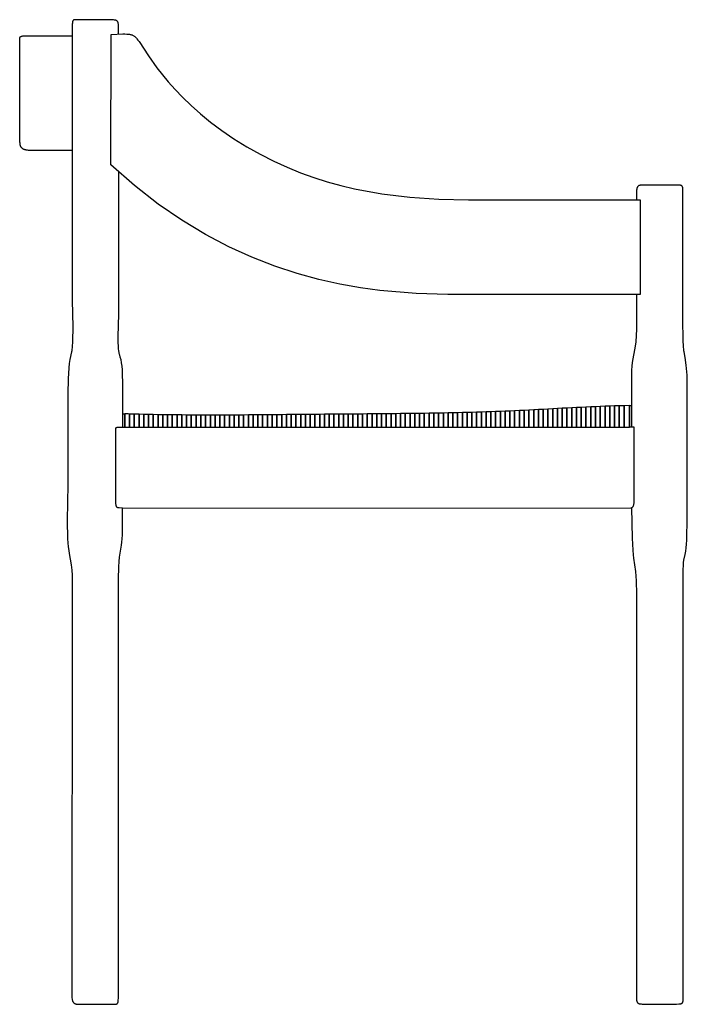
# Model space of a CAD drawing. Units: millimetres. Extents: x -1346 to 1326, y -387 to 384.
# Drawn here: x -593 to -73, y -387 to 380 of the extents above; entities that cross this region are included whole.
import ezdxf

# ---------------------------------------------------------------- set-up
doc = ezdxf.new("R2010")
doc.units = ezdxf.units.MM
doc.layers.get('0').update_dxf_attribs({"true_color": 0xffffff})

# ---------------------------------------------------------------- blocks, each defined once
blk = doc.blocks.new('LEFT')
at = {"color": 7, "true_color": 0xffffff, "extrusion": (8.74227e-08, 3.25841e-07, 1)}
for points in [[(-515.84, 369.19), (-515.84, 376.19), (-515.85, 376.82), (-515.9, 377.39), (-515.93, 377.66), (-515.98, 377.9), (-516.03, 378.14), (-516.1, 378.35), (-516.14, 378.46), (-516.19, 378.56), (-516.23, 378.66), (-516.28, 378.75), (-516.34, 378.84), (-516.39, 378.93), (-516.45, 379.01), (-516.52, 379.09), (-516.59, 379.17), (-516.66, 379.25), (-516.74, 379.32), (-516.82, 379.39), (-516.91, 379.45), (-517, 379.52), (-517.1, 379.58), (-517.2, 379.64), (-517.31, 379.69), (-517.42, 379.75), (-517.66, 379.85), (-517.93, 379.94), (-518.21, 380.02), (-518.53, 380.09), (-518.86, 380.15), (-519.61, 380.25), (-520.47, 380.33), (-521.46, 380.38), (-523.8, 380.41), (-548.66, 380.41), (-549.23, 380.4), (-549.73, 380.37), (-549.95, 380.34), (-550.15, 380.3), (-550.25, 380.28), (-550.34, 380.26), (-550.42, 380.23), (-550.51, 380.2), (-550.59, 380.16), (-550.66, 380.13), (-550.74, 380.08), (-550.81, 380.04), (-550.87, 379.99), (-550.94, 379.94), (-550.99, 379.89), (-551.05, 379.83), (-551.1, 379.76), (-551.15, 379.7), (-551.2, 379.62), (-551.25, 379.55), (-551.29, 379.47), (-551.33, 379.38), (-551.36, 379.29), (-551.4, 379.19), (-551.46, 378.98), (-551.51, 378.75), (-551.56, 378.5), (-551.59, 378.22), (-551.65, 377.59), (-551.68, 376.85), (-551.7, 372.61), (-551.7, 161.6), (-551.29, 141.07), (-551.42, 129.86), (-551.76, 125.16), (-552.02, 123.19), (-552.17, 122.32), (-552.35, 121.52), (-553.61, 115.62), (-554.09, 112.52), (-554.49, 109.09), (-555, 100.65), (-555.16, 89.03), (-555.16, 18.18), (-555.6, -9.74), (-555.35, -24.13), (-554.87, -30.36), (-554.52, -33.1), (-554.08, -35.54), (-553.23, -39.99), (-552.61, -44.27), (-552.18, -48.39), (-551.91, -52.39), (-551.7, -67.61), (-552.13, -378.7), (-552.07, -380.85), (-552, -381.78), (-551.89, -382.61), (-551.81, -382.99), (-551.73, -383.35), (-551.64, -383.68), (-551.54, -384), (-551.42, -384.3), (-551.29, -384.57), (-551.22, -384.7), (-551.15, -384.83), (-551.07, -384.95), (-550.99, -385.07), (-550.91, -385.18), (-550.82, -385.29), (-550.73, -385.39), (-550.64, -385.49), (-550.54, -385.58), (-550.44, -385.67), (-550.33, -385.76), (-550.23, -385.84), (-550.11, -385.92), (-550, -385.99), (-549.87, -386.06), (-549.75, -386.13), (-549.62, -386.19), (-549.49, -386.25), (-549.21, -386.35), (-548.91, -386.44), (-548.59, -386.52), (-548.25, -386.58), (-547.9, -386.63), (-547.53, -386.67), (-547.13, -386.7), (-546.28, -386.72), (-518.98, -386.72), (-518.4, -386.7), (-518.14, -386.69), (-517.9, -386.66), (-517.67, -386.63), (-517.56, -386.61), (-517.46, -386.59), (-517.36, -386.56), (-517.26, -386.53), (-517.17, -386.49), (-517.08, -386.46), (-517, -386.41), (-516.92, -386.37), (-516.84, -386.31), (-516.77, -386.26), (-516.7, -386.2), (-516.63, -386.13), (-516.56, -386.05), (-516.5, -385.98), (-516.47, -385.93), (-516.45, -385.89), (-516.39, -385.8), (-516.34, -385.7), (-516.29, -385.6), (-516.24, -385.48), (-516.2, -385.36), (-516.16, -385.24), (-516.12, -385.1), (-516.05, -384.81), (-515.99, -384.48), (-515.89, -383.71), (-515.78, -381.68), (-515.73, -375.24), (-515.84, -78.44), (-515.72, -55.47), (-515.43, -45.83), (-515.19, -41.82), (-514.87, -38.47), (-513.36, -29.02), (-513.06, -26.7), (-512.81, -24.05), (-512.65, -20.88), (-512.59, -17.02), (-512.59, -0.08), (-116.36, 0.22), (-115.78, -23.49), (-115.31, -33.01), (-115.03, -36.61), (-114.73, -39.23), (-113.24, -49.54), (-112.75, -56.68), (-112.56, -67.17), (-112.56, -380.87), (-112.55, -381.83), (-112.5, -382.67), (-112.46, -383.05), (-112.41, -383.4), (-112.35, -383.73), (-112.29, -384.03), (-112.21, -384.32), (-112.12, -384.58), (-112.07, -384.7), (-112.01, -384.81), (-111.96, -384.93), (-111.9, -385.03), (-111.84, -385.13), (-111.77, -385.23), (-111.71, -385.32), (-111.64, -385.41), (-111.56, -385.49), (-111.48, -385.57), (-111.4, -385.65), (-111.32, -385.72), (-111.23, -385.78), (-111.14, -385.85), (-111.04, -385.91), (-110.94, -385.96), (-110.84, -386.01), (-110.74, -386.06), (-110.62, -386.11), (-110.51, -386.15), (-110.27, -386.22), (-110.02, -386.29), (-109.74, -386.34), (-109.46, -386.38), (-108.83, -386.45), (-108.13, -386.48), (-106.5, -386.5), (-81.37, -386.5), (-79.4, -386.45), (-78.63, -386.38), (-78.3, -386.33), (-78, -386.27), (-77.72, -386.2), (-77.59, -386.15), (-77.47, -386.11), (-77.36, -386.06), (-77.25, -386.01), (-77.15, -385.96), (-77.06, -385.9), (-76.97, -385.83), (-76.88, -385.77), (-76.84, -385.73), (-76.81, -385.7), (-76.73, -385.62), (-76.7, -385.59), (-76.67, -385.55), (-76.63, -385.5), (-76.6, -385.46), (-76.57, -385.42), (-76.55, -385.38), (-76.49, -385.28), (-76.44, -385.19), (-76.4, -385.09), (-76.36, -384.98), (-76.32, -384.87), (-76.29, -384.75), (-76.26, -384.63), (-76.21, -384.38), (-76.18, -384.1), (-76.15, -383.8), (-76.13, -383.12), (-76.17, -379.35), (-76.17, -53.74), (-76.14, -48.47), (-75.98, -44.4), (-75.8, -42.53), (-75.53, -40.61), (-74.65, -36.19), (-74.14, -33.67), (-73.74, -31.05), (-73.44, -28.24), (-73.22, -25.12), (-72.92, -7.38), (-72.92, 94.23), (-73.14, 103.49), (-73.7, 111.12), (-74.47, 117.14), (-75.3, 121.52), (-75.49, 122.45), (-75.66, 123.43), (-75.93, 125.6), (-76.25, 130.89), (-76.38, 146.44), (-76.38, 247.61), (-76.39, 248.37), (-76.43, 249.02), (-76.45, 249.31), (-76.49, 249.58), (-76.54, 249.82), (-76.56, 249.94), (-76.59, 250.05), (-76.63, 250.15), (-76.66, 250.25), (-76.7, 250.34), (-76.75, 250.43), (-76.77, 250.48), (-76.79, 250.52), (-76.84, 250.6), (-76.87, 250.64), (-76.9, 250.67), (-76.96, 250.75), (-76.99, 250.78), (-77.02, 250.81), (-77.05, 250.85), (-77.08, 250.88), (-77.12, 250.91), (-77.15, 250.94), (-77.19, 250.97), (-77.23, 250.99), (-77.27, 251.02), (-77.31, 251.05), (-77.39, 251.1), (-77.48, 251.14), (-77.58, 251.18), (-77.67, 251.22), (-77.78, 251.26), (-77.89, 251.29), (-78, 251.32), (-78.25, 251.37), (-78.52, 251.42), (-79.14, 251.48), (-79.86, 251.51), (-83.97, 251.51), (-107.58, 251.51), (-108.35, 251.49), (-109.04, 251.45), (-109.35, 251.41), (-109.65, 251.36), (-109.93, 251.3), (-110.19, 251.23), (-110.31, 251.19), (-110.43, 251.14), (-110.55, 251.1), (-110.66, 251.05), (-110.76, 250.99), (-110.87, 250.93), (-110.97, 250.87), (-111.06, 250.8), (-111.15, 250.73), (-111.24, 250.65), (-111.33, 250.57), (-111.41, 250.49), (-111.48, 250.4), (-111.56, 250.3), (-111.63, 250.2), (-111.7, 250.1), (-111.76, 249.99), (-111.82, 249.88), (-111.88, 249.76), (-111.94, 249.63), (-112.04, 249.36), (-112.13, 249.07), (-112.21, 248.76), (-112.28, 248.42), (-112.39, 247.67), (-112.47, 246.81), (-112.53, 245.83), (-112.56, 243.49), (-112.56, 240.01)], [(-552.13, 278.59), (-584.63, 278.59), (-585.68, 278.61), (-586.64, 278.69), (-587.09, 278.75), (-587.52, 278.82), (-587.93, 278.9), (-588.31, 278.99), (-588.68, 279.1), (-589.03, 279.22), (-589.35, 279.35), (-589.66, 279.49), (-589.95, 279.65), (-590.23, 279.81), (-590.48, 279.99), (-590.72, 280.19), (-590.94, 280.39), (-591.04, 280.5), (-591.14, 280.61), (-591.33, 280.83), (-591.5, 281.07), (-591.65, 281.33), (-591.79, 281.59), (-591.92, 281.87), (-592.03, 282.15), (-592.12, 282.45), (-592.21, 282.76), (-592.27, 283.08), (-592.33, 283.42), (-592.37, 283.76), (-592.4, 284.12), (-592.43, 284.87), (-592.43, 358.31), (-592.6, 363.37), (-592.64, 364.27), (-592.64, 365.04), (-592.63, 365.38), (-592.6, 365.7), (-592.56, 365.99), (-592.54, 366.12), (-592.51, 366.25), (-592.47, 366.37), (-592.43, 366.48), (-592.39, 366.59), (-592.34, 366.7), (-592.28, 366.79), (-592.22, 366.89), (-592.18, 366.93), (-592.15, 366.97), (-592.11, 367.02), (-592.08, 367.06), (-592.04, 367.1), (-592, 367.13), (-591.95, 367.17), (-591.91, 367.21), (-591.86, 367.24), (-591.82, 367.27), (-591.71, 367.34), (-591.61, 367.39), (-591.49, 367.45), (-591.37, 367.5), (-591.24, 367.54), (-591.1, 367.59), (-590.95, 367.62), (-590.63, 367.69), (-590.27, 367.74), (-589.87, 367.78), (-588.96, 367.83), (-587.88, 367.84), (-551.91, 367.84)], [(-515.84, 262.06), (-515.84, 151.31), (-516.19, 133.44), (-516.18, 129.33), (-516.05, 125.63), (-515.92, 123.97), (-515.73, 122.46), (-515.49, 121.11), (-515.35, 120.51), (-515.19, 119.95), (-514.57, 117.79), (-514.03, 115.55), (-513.58, 113.16), (-513.22, 110.57), (-512.94, 107.72), (-512.75, 104.55), (-512.59, 97.04), (-512.59, 73.36), (-512.59, 62.83)], [(-112.56, 166.34), (-112.56, 139.29), (-112.66, 134.43), (-113, 129.51), (-113.66, 124.39), (-114.73, 118.92), (-115.3, 116.15), (-115.73, 113.4), (-116.04, 110.54), (-116.25, 107.41), (-116.46, 89.24), (-116.46, 78.84), (-116.46, 62.74)], [(-118.09, 79.7), (-116.49, 79.72)], [(-118.03, 79.71), (-118.03, 62.88)], [(-512.59, -0.08), (-515.28, -0.03), (-515.53, -0.01), (-515.77, 0.02), (-515.99, 0.06), (-516.09, 0.08), (-516.19, 0.11), (-516.28, 0.14), (-516.38, 0.17), (-516.47, 0.21), (-516.55, 0.25), (-516.63, 0.29), (-516.71, 0.34), (-516.75, 0.37), (-516.78, 0.4), (-516.82, 0.42), (-516.86, 0.45), (-516.92, 0.52), (-516.99, 0.58), (-517.05, 0.65), (-517.11, 0.73), (-517.16, 0.82), (-517.22, 0.9), (-517.27, 1), (-517.31, 1.1), (-517.36, 1.21), (-517.4, 1.32), (-517.48, 1.57), (-517.54, 1.84), (-517.6, 2.14), (-517.65, 2.48), (-517.69, 2.85), (-517.74, 3.69), (-517.79, 5.82), (-517.79, 61.02), (-517.79, 61.6), (-517.79, 61.84), (-517.78, 62.05), (-517.77, 62.14), (-517.76, 62.23), (-517.75, 62.27), (-517.74, 62.3), (-517.73, 62.34), (-517.72, 62.38), (-517.71, 62.41), (-517.7, 62.43), (-517.7, 62.44), (-517.68, 62.47), (-517.66, 62.5), (-517.65, 62.53), (-517.64, 62.54), (-517.63, 62.56), (-517.61, 62.57), (-517.61, 62.58), (-517.6, 62.58), (-517.59, 62.59), (-517.58, 62.61), (-517.57, 62.62), (-517.55, 62.63), (-517.53, 62.65), (-517.5, 62.67), (-517.47, 62.69), (-517.45, 62.7), (-517.43, 62.71), (-517.4, 62.72), (-517.36, 62.74), (-517.32, 62.75), (-517.28, 62.77), (-517.23, 62.78), (-517.14, 62.8), (-517.03, 62.82), (-516.91, 62.83), (-516.63, 62.86), (-516.31, 62.87), (-515.49, 62.88), (-510.86, 62.88), (-510.86, 73.2)], [(-510.77, 73.18), (-512.63, 73.18)], [(-116.36, 0.22), (-116.25, 0.25), (-116.14, 0.29), (-116.03, 0.34), (-115.92, 0.39), (-115.82, 0.45), (-115.71, 0.52), (-115.66, 0.56), (-115.62, 0.6), (-115.52, 0.68), (-115.43, 0.77), (-115.34, 0.87), (-115.25, 0.98), (-115.17, 1.09), (-115.09, 1.21), (-115.02, 1.34), (-114.95, 1.48), (-114.88, 1.63), (-114.81, 1.79), (-114.75, 1.95), (-114.64, 2.31), (-114.55, 2.71), (-114.47, 3.14), (-114.4, 3.61), (-114.36, 4.13), (-114.32, 5.27), (-114.32, 62.88), (-118.03, 62.88)]]:
    blk.add_lwpolyline(points, dxfattribs=at)
for points in [[(-521.37, 368.93), (-512.35, 369.3), (-510.68, 369.31), (-509.2, 369.26), (-507.89, 369.15), (-507.29, 369.06), (-506.72, 368.95), (-506.18, 368.83), (-505.67, 368.67), (-505.18, 368.5), (-504.71, 368.3), (-504.26, 368.06), (-503.83, 367.8), (-503.41, 367.51), (-503, 367.19), (-502.59, 366.84), (-502.19, 366.45), (-501.79, 366.02), (-501.39, 365.55), (-500.57, 364.51), (-499.7, 363.3), (-492.48, 352.21), (-485.88, 343.02), (-477.04, 332.1), (-471.73, 326.15), (-465.79, 319.96), (-459.21, 313.59), (-451.96, 307.12), (-444.03, 300.6), (-435.38, 294.09), (-426, 287.67), (-415.86, 281.4), (-405.37, 275.52), (-394.92, 270.21), (-384.49, 265.43), (-374.08, 261.17), (-363.65, 257.39), (-353.19, 254.07), (-342.69, 251.18), (-332.13, 248.69), (-310.74, 244.82), (-288.88, 242.23), (-266.42, 240.7), (-243.2, 240.03), (-109.53, 240.03), (-109.53, 166.37), (-259.23, 166.37), (-283.99, 166.96), (-312.23, 169.32), (-327.46, 171.41), (-343.34, 174.26), (-359.8, 177.97), (-376.76, 182.64), (-394.14, 188.38), (-411.88, 195.3), (-429.89, 203.49), (-448.11, 213.07), (-466.47, 224.14), (-484.88, 236.8), (-503.28, 251.16), (-521.58, 267.32)], [(-188.8, 76.61), (-188.8, 62.88), (-185.1, 62.88), (-185.1, 76.82)], [(-185.1, 76.82), (-185.1, 62.88), (-181.4, 62.88), (-181.4, 77.03)], [(-181.4, 77.03), (-181.4, 62.88), (-177.7, 62.88), (-177.7, 77.24)], [(-177.7, 77.24), (-177.7, 62.88), (-173.99, 62.88), (-173.99, 77.44)], [(-173.99, 77.44), (-173.99, 62.88), (-170.29, 62.88), (-170.29, 77.64)], [(-170.29, 77.64), (-170.29, 62.88), (-166.59, 62.88), (-166.59, 77.83)], [(-166.59, 77.83), (-166.59, 62.88), (-162.89, 62.88), (-162.89, 78.02)], [(-162.89, 78.02), (-162.89, 62.88), (-159.19, 62.88), (-159.19, 78.2)], [(-159.19, 78.2), (-159.19, 62.88), (-155.48, 62.88), (-155.48, 78.38)], [(-155.48, 78.38), (-155.48, 62.88), (-151.78, 62.88), (-151.78, 78.56)], [(-151.78, 78.56), (-151.78, 62.88), (-148.08, 62.88), (-148.08, 78.73)], [(-148.08, 78.73), (-148.08, 62.88), (-144.38, 62.88), (-144.38, 78.89)], [(-144.38, 78.89), (-144.38, 62.88), (-140.68, 62.88), (-140.68, 79.05)], [(-140.68, 79.05), (-140.68, 62.88), (-136.98, 62.88), (-136.98, 79.19)], [(-136.98, 79.19), (-136.98, 62.88), (-133.27, 62.88), (-133.27, 79.33)], [(-133.27, 79.33), (-133.27, 62.88), (-129.57, 62.88), (-129.57, 79.45)], [(-129.57, 79.45), (-129.57, 62.88), (-125.87, 62.88), (-125.87, 79.56)], [(-125.87, 79.56), (-125.87, 62.88), (-122.17, 62.88), (-122.17, 79.65)], [(-122.17, 79.65), (-122.17, 62.88), (-118.03, 62.88), (-118.03, 79.71)], [(-508.32, 73.2), (-510.86, 73.2), (-510.86, 62.88), (-507.16, 62.88), (-507.16, 73.17)], [(-507.16, 73.17), (-507.16, 62.88), (-503.45, 62.88), (-503.45, 73.06)], [(-503.45, 73.06), (-503.45, 62.88), (-499.75, 62.88), (-499.75, 72.96)], [(-499.75, 72.96), (-499.75, 62.88), (-496.05, 62.88), (-496.05, 72.87)], [(-496.05, 72.87), (-496.05, 62.88), (-492.35, 62.88), (-492.35, 72.79)], [(-492.35, 72.79), (-492.35, 62.88), (-488.65, 62.88), (-488.65, 72.71)], [(-488.65, 72.71), (-488.65, 62.88), (-484.95, 62.88), (-484.95, 72.65)], [(-484.95, 72.65), (-484.95, 62.88), (-481.24, 62.88), (-481.24, 72.59)], [(-481.24, 72.59), (-481.24, 62.88), (-477.54, 62.88), (-477.54, 72.54)], [(-477.54, 72.54), (-477.54, 62.88), (-473.84, 62.88), (-473.84, 72.49)], [(-473.84, 72.49), (-473.84, 62.88), (-470.14, 62.88), (-470.14, 72.45)], [(-470.14, 72.45), (-470.14, 62.88), (-466.44, 62.88), (-466.44, 72.42)], [(-466.44, 72.42), (-466.44, 62.88), (-462.73, 62.88), (-462.73, 72.39)], [(-462.73, 72.39), (-462.73, 62.88), (-459.03, 62.88), (-459.03, 72.36)], [(-459.03, 72.36), (-459.03, 62.88), (-455.33, 62.88), (-455.33, 72.34)], [(-455.33, 72.34), (-455.33, 62.88), (-451.63, 62.88), (-451.63, 72.33)], [(-451.63, 72.33), (-451.63, 62.88), (-447.93, 62.88), (-447.93, 72.32)], [(-447.93, 72.32), (-447.93, 62.88), (-444.23, 62.88), (-444.23, 72.31)], [(-444.23, 72.31), (-444.23, 62.88), (-440.52, 62.88), (-440.52, 72.31)], [(-440.52, 72.31), (-440.52, 62.88), (-436.82, 62.88), (-436.82, 72.32)], [(-436.82, 72.32), (-436.82, 62.88), (-433.12, 62.88), (-433.12, 72.32)], [(-433.12, 72.32), (-433.12, 62.88), (-429.42, 62.88), (-429.42, 72.33)], [(-429.42, 72.33), (-429.42, 62.88), (-425.72, 62.88), (-425.72, 72.35)], [(-425.72, 72.35), (-425.72, 62.88), (-422.02, 62.88), (-422.02, 72.37)], [(-422.02, 72.37), (-422.02, 62.88), (-418.31, 62.88), (-418.31, 72.39)], [(-418.31, 72.39), (-418.31, 62.88), (-414.61, 62.88), (-414.61, 72.42)], [(-414.61, 72.42), (-414.61, 62.88), (-410.91, 62.88), (-410.91, 72.44)], [(-410.91, 72.44), (-410.91, 62.88), (-407.21, 62.88), (-407.21, 72.48)], [(-407.21, 72.48), (-407.21, 62.88), (-403.51, 62.88), (-403.51, 72.52)], [(-403.51, 72.52), (-403.51, 62.88), (-399.8, 62.88), (-399.8, 72.55)], [(-399.18, 72.56), (-399.8, 72.55), (-399.8, 62.88), (-396.1, 62.88), (-396.1, 72.59)], [(-396.1, 72.59), (-396.1, 62.88), (-392.4, 62.88), (-392.4, 72.63)], [(-392.4, 72.63), (-392.4, 62.88), (-388.7, 62.88), (-388.7, 72.67)], [(-388.7, 72.67), (-388.7, 62.88), (-385, 62.88), (-385, 72.71)], [(-385, 72.71), (-385, 62.88), (-381.3, 62.88), (-381.3, 72.74)], [(-381.3, 72.74), (-381.3, 62.88), (-377.59, 62.88), (-377.59, 72.78)], [(-377.59, 72.78), (-377.59, 62.88), (-373.89, 62.88), (-373.89, 72.81)], [(-373.89, 72.81), (-373.89, 62.88), (-370.19, 62.88), (-370.19, 72.84)], [(-370.19, 72.84), (-370.19, 62.88), (-366.49, 62.88), (-366.49, 72.87)], [(-366.49, 72.87), (-366.49, 62.88), (-362.79, 62.88), (-362.79, 72.9)], [(-362.79, 72.9), (-362.79, 62.88), (-359.08, 62.88), (-359.08, 72.93)], [(-359.08, 72.93), (-359.08, 62.88), (-355.38, 62.88), (-355.38, 72.96)], [(-355.38, 72.96), (-355.38, 62.88), (-351.68, 62.88), (-351.68, 72.99)], [(-351.68, 72.99), (-351.68, 62.88), (-347.98, 62.88), (-347.98, 73.01)], [(-347.98, 73.01), (-347.98, 62.88), (-344.28, 62.88), (-344.28, 73.04)], [(-344.28, 73.04), (-344.28, 62.88), (-340.58, 62.88), (-340.58, 73.07)], [(-340.58, 73.07), (-340.58, 62.88), (-336.87, 62.88), (-336.87, 73.1)], [(-336.87, 73.1), (-336.87, 62.88), (-333.17, 62.88), (-333.17, 73.12)], [(-333.17, 73.12), (-333.17, 62.88), (-329.47, 62.88), (-329.47, 73.15)], [(-329.47, 73.15), (-329.47, 62.88), (-325.77, 62.88), (-325.77, 73.18)], [(-325.77, 73.18), (-325.77, 62.88), (-322.07, 62.88), (-322.07, 73.21)], [(-322.07, 73.21), (-322.07, 62.88), (-318.36, 62.88), (-318.36, 73.24)], [(-318.36, 73.24), (-318.36, 62.88), (-314.66, 62.88), (-314.66, 73.27)], [(-314.66, 73.27), (-314.66, 62.88), (-310.96, 62.88), (-310.96, 73.31)], [(-310.96, 73.31), (-310.96, 62.88), (-307.26, 62.88), (-307.26, 73.34)], [(-307.26, 73.34), (-307.26, 62.88), (-303.56, 62.88), (-303.56, 73.38)], [(-303.56, 73.38), (-303.56, 62.88), (-299.86, 62.88), (-299.86, 73.42)], [(-299.86, 73.42), (-299.86, 62.88), (-296.15, 62.88), (-296.15, 73.46)], [(-296.15, 73.46), (-296.15, 62.88), (-292.45, 62.88), (-292.45, 73.5)], [(-292.45, 73.5), (-292.45, 62.88), (-288.75, 62.88), (-288.75, 73.54)], [(-288.75, 73.54), (-288.75, 62.88), (-285.05, 62.88), (-285.05, 73.6)], [(-285.05, 73.6), (-285.05, 62.88), (-281.35, 62.88), (-281.35, 73.65)], [(-281.35, 73.65), (-281.35, 62.88), (-277.64, 62.88), (-277.64, 73.7)], [(-277.64, 73.7), (-277.64, 62.88), (-273.94, 62.88), (-273.94, 73.76)], [(-273.94, 73.76), (-273.94, 62.88), (-270.24, 62.88), (-270.24, 73.82)], [(-270.24, 73.82), (-270.24, 62.88), (-266.54, 62.88), (-266.54, 73.88)], [(-266.54, 73.88), (-266.54, 62.88), (-262.84, 62.88), (-262.84, 73.95)], [(-262.84, 73.95), (-262.84, 62.88), (-259.14, 62.88), (-259.14, 74.02)], [(-259.14, 74.02), (-259.14, 62.88), (-255.43, 62.88), (-255.43, 74.1)], [(-255.43, 74.1), (-255.43, 62.88), (-251.73, 62.88), (-251.73, 74.18)], [(-251.73, 74.18), (-251.73, 62.88), (-248.03, 62.88), (-248.03, 74.27)], [(-248.03, 74.27), (-248.03, 62.88), (-244.33, 62.88), (-244.33, 74.36)], [(-244.33, 74.36), (-244.33, 62.88), (-240.63, 62.88), (-240.63, 74.46)], [(-240.63, 74.46), (-240.63, 62.88), (-236.92, 62.88), (-236.92, 74.56)], [(-236.92, 74.56), (-236.92, 62.88), (-233.22, 62.88), (-233.22, 74.67)], [(-233.22, 74.67), (-233.22, 62.88), (-229.52, 62.88), (-229.52, 74.79)], [(-229.52, 74.79), (-229.52, 62.88), (-225.82, 62.88), (-225.82, 74.91)], [(-225.82, 74.91), (-225.82, 62.88), (-222.12, 62.88), (-222.12, 75.05)], [(-222.12, 75.05), (-222.12, 62.88), (-218.42, 62.88), (-218.42, 75.18)], [(-218.42, 75.18), (-218.42, 62.88), (-214.71, 62.88), (-214.71, 75.32)], [(-214.71, 75.32), (-214.71, 62.88), (-211.01, 62.88), (-211.01, 75.49)], [(-211.01, 75.49), (-211.01, 62.88), (-207.31, 62.88), (-207.31, 75.65)], [(-207.31, 75.65), (-207.31, 62.88), (-203.61, 62.88), (-203.61, 75.82)], [(-203.61, 75.82), (-203.61, 62.88), (-199.91, 62.88), (-199.91, 76.01)], [(-199.91, 76.01), (-199.91, 62.88), (-196.2, 62.88), (-196.2, 76.21)], [(-196.2, 76.21), (-196.2, 62.88), (-192.5, 62.88), (-192.5, 76.4)], [(-191.42, 76.46), (-192.5, 76.4), (-192.5, 62.88), (-188.8, 62.88), (-188.8, 76.61)]]:
    blk.add_lwpolyline(points, close=True, dxfattribs=at)

msp = doc.modelspace()

# ---------------------------------------------------------------- block references
at = {"color": 0}
msp.add_blockref('LEFT', (0, 0), dxfattribs=at)

doc.saveas('drawing.dxf')
